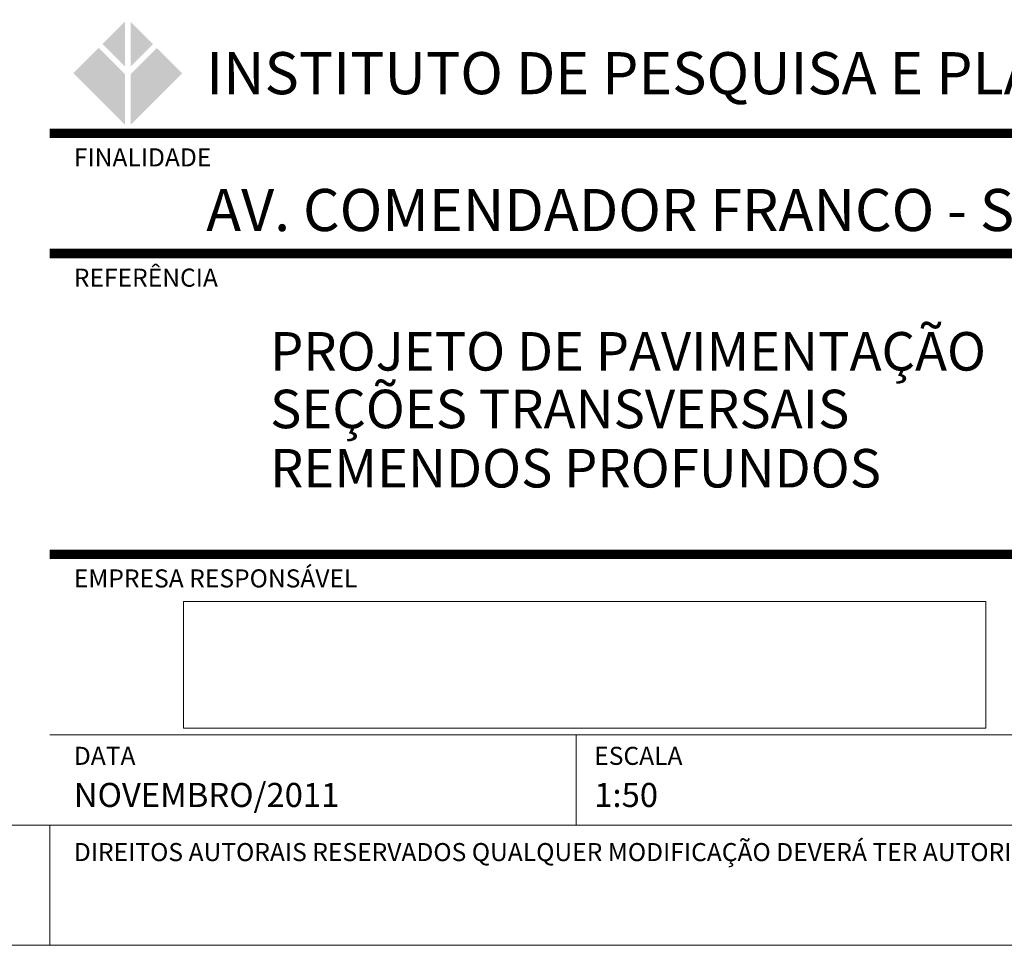
# Model space of a CAD drawing. Units: metres. Extents: x 17070 to 46068, y -5435 to 10823.
# Drawn here: x 36017 to 36426, y -442 to -58 of the extents above; entities that cross this region are included whole.
import ezdxf

# ---------------------------------------------------------------- set-up
doc = ezdxf.new("R2010")
doc.units = ezdxf.units.M
doc.header["$LTSCALE"] = 2.5
doc.layers.add('FORMATO', color=7, linetype='CONTINUOUS', lineweight=15)
doc.styles.add('CAR-SASB', font='ARIAL.TTF', dxfattribs={"height": 3.8})
doc.styles.add('ROMANS', font='ARIAL.TTF')
picture_1 = doc.add_image_def('image1.jpg', size_in_pixel=(500, 79))

msp = doc.modelspace()

# ---------------------------------------------------------------- hatches: boundary and pattern name
at = {"layer": 'FORMATO'}
for points in [[(36060.322, -77.241), (36060.322, -58.5), (36050.952, -67.87)], [(36062.582, -77.241), (36071.953, -67.87), (36062.582, -58.5)], [(36038.852, -79.97), (36060.322, -101.44), (36060.322, -80.438), (36049.353, -69.469)], [(36062.582, -101.44), (36062.582, -80.438), (36073.552, -69.469), (36084.052, -79.97)]]:
    msp.add_hatch(color=84, dxfattribs=at).paths.add_polyline_path(points)

# ---------------------------------------------------------------- linework, layer by layer
at = {"layer": 'FORMATO', "color": 2, "ltscale": 4}
for p, q in [((36029.03, -354.962), (36904.03, -354.962)), ((36247.78, -392.462), (36247.78, -354.962))]:
    msp.add_line(p, q, dxfattribs=at)
at = {"layer": 'FORMATO'}
msp.add_line((36029.03, -392.462), (36029.03, -442.462), dxfattribs=at)
msp.add_lwpolyline([(32749.03, 2527.538), (36954.03, 2527.538), (36954.03, -442.462), (32749.03, -442.462)], close=True, dxfattribs=at)
at = {"layer": 'FORMATO', "color": 6}
msp.add_lwpolyline([(36904.03, -392.462), (36904.03, 2477.538), (32874.03, 2477.538), (32874.03, -392.462)], close=True, dxfattribs=at)
at = {"layer": 'FORMATO', "color": 2, "ltscale": 4, "const_width": 4}
for points in [[(36029.03, -104.962), (36904.03, -104.962)], [(36029.03, -154.962), (36904.03, -154.962)], [(36029.03, -279.962), (36904.03, -279.962)]]:
    msp.add_lwpolyline(points, dxfattribs=at)

# ---------------------------------------------------------------- texts
at = {"layer": 'FORMATO', "color": 3, "ltscale": 4, "style": 'CAR-SASB'}
for s, height, p in [('INSTITUTO DE PESQUISA E PLANEJAMENTO URBANO DE CURITIBA', 17.5, (36094.03, -88.712)), ('AV. COMENDADOR FRANCO - SUBLOTE 3.4', 17.5, (36094.03, -145.587)), ('PROJETO DE PAVIMENTAÇÃO', 16, (36120.576, -203.573)), ('SEÇÕES TRANSVERSAIS ', 16, (36120.576, -227.533)), ('REMENDOS PROFUNDOS', 16, (36120.576, -252.171))]:
    msp.add_text(s, height=height, dxfattribs=at).set_placement(p)
at = {"layer": 'FORMATO', "color": 2, "ltscale": 4}
for s, height, style, p in [('FINALIDADE', 7.5, 'ROMANS', (36039.03, -118.712)), ('REFERÊNCIA', 7.5, 'ROMANS', (36039.03, -168.712)), ('EMPRESA RESPONSÁVEL', 7.5, 'ROMANS', (36039.03, -293.712)), ('DATA', 7.5, 'ROMANS', (36039.03, -367.462)), ('ESCALA', 7.5, 'ROMANS', (36255.28, -367.462)), ('NOVEMBRO/2011', 10, 'CAR-SASB', (36039.03, -384.962)), ('1:50', 10, 'CAR-SASB', (36255.28, -384.962)), ('DIREITOS AUTORAIS RESERVADOS QUALQUER MODIFICAÇÃO DEVERÁ TER AUTORIZAÇÃO DO IPPUC', 7.5, 'ROMANS', (36039.03, -407.462))]:
    msp.add_text(s, height=height, dxfattribs=dict(at, style=style)).set_placement(p)

# ---------------------------------------------------------------- referenced raster images: frames only (the image files are external)
at = {"layer": 'FORMATO', "color": 1}
image = msp.add_image(picture_1, insert=(36084.645, -352.181), size_in_units=(333.333, 52.667), dxfattribs=at)
image.dxf.flags = 7

doc.saveas('drawing.dxf')
